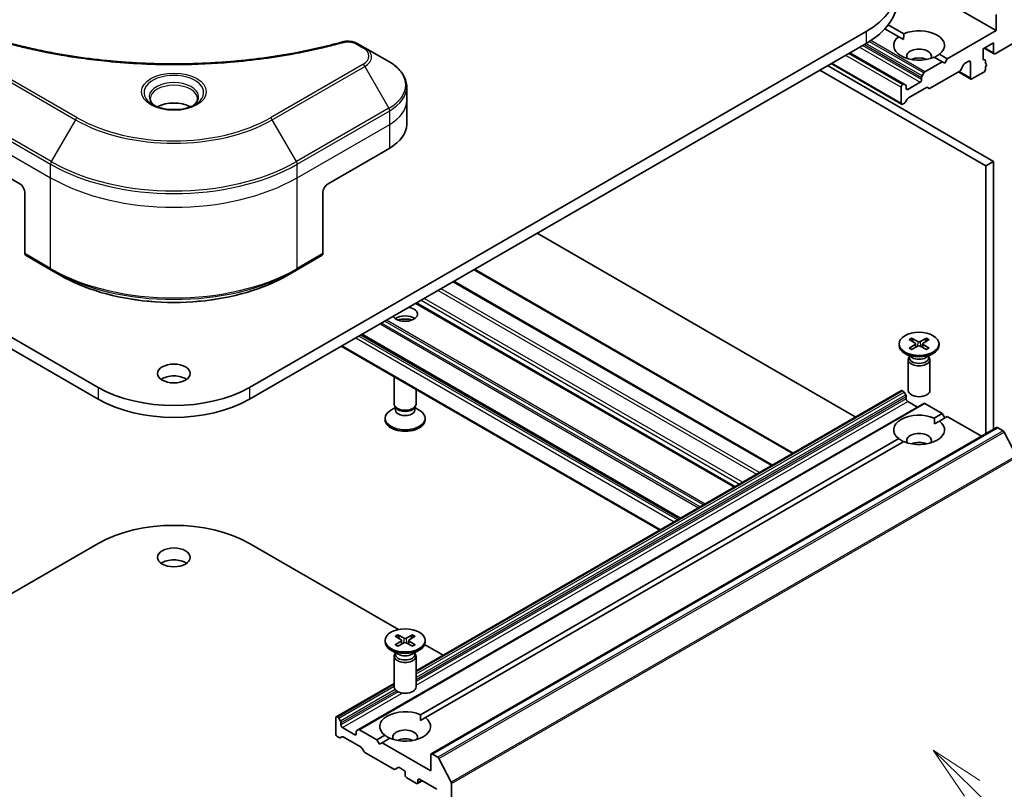
# Model space of a CAD drawing. Units: millimetres. Extents: x 0 to 5013, y 0 to 984.
# Drawn here: x 589 to 679, y 208 to 278 of the extents above; entities that cross this region are included whole.
import ezdxf

# ---------------------------------------------------------------- set-up
doc = ezdxf.new("R2010")
doc.units = ezdxf.units.MM
for name, color, linetype, lineweight in [('Symbol (TK)', 100, 'Continuous', 18), ('Visible (ISO)', 7, 'Continuous', 35), ('Visible Narrow (ISO)', 7, 'Continuous', 25)]:
    doc.layers.add(name, color=color, linetype=linetype, lineweight=lineweight)
doc.styles.add('Note Text (TK2)', font='MS PGothic.ttf')

# ---------------------------------------------------------------- blocks, each defined once
blk = doc.blocks.new('バルーン9')
at = {"layer": 'Symbol (TK)', "color": 100}
for p, q in [((352.709, 111.932), (350.925, 113.684)), ((353.059, 112.289), (350.925, 113.684)), ((350.925, 113.684), (352.358, 111.575)), ((352.709, 111.932), (358.447, 106.298))]:
    blk.add_line(p, q, dxfattribs=at)
at = {"layer": 'Symbol (TK)'}
blk.add_circle((360.579, 104.204), 3, dxfattribs=at)
at = {"layer": 'Symbol (TK)', "color": 7, "insert": (360.579, 104.187), "char_height": 2, "attachment_point": 5, "style": 'Note Text (TK2)'}
blk.add_mtext('2', dxfattribs=at)

msp = doc.modelspace()

# ---------------------------------------------------------------- linework, layer by layer
at = {"layer": 'Visible (ISO)'}
for p, q in [((678.62, 277.3894), (672.549, 280.8945)), ((678.62, 278.8591), (678.62, 277.3894)), ((596.2657, 244.6479), (539.6971, 277.3078)), ((666.6935, 277.3078), (610.125, 244.6479)), ((669.6803, 276.8353), (668.4174, 277.5644)), ((668.7259, 277.9307), (670.1517, 277.1075)), ((678.62, 277.3894), (674.1417, 274.8038)), ((669.6803, 276.8353), (670.1348, 276.5729)), ((539.6971, 276.2191), (596.2657, 243.5592)), ((610.125, 243.5592), (666.6935, 276.2191)), ((620.7063, 275.8254), (620.076, 276.1893)), ((622.9253, 274.5443), (620.7063, 275.8254)), ((677.4415, 275.7292), (678.3843, 276.2735)), ((677.4415, 274.8038), (677.4415, 275.7292)), ((678.4258, 275.2566), (677.5244, 275.777)), ((678.3843, 276.2735), (678.3843, 275.3482)), ((678.5258, 275.2665), (680.3642, 276.328)), ((670.1762, 272.4665), (665.185, 275.3482)), ((673.6703, 274.5317), (672.9463, 274.9497)), ((673.4177, 275.2219), (674.1417, 274.8038)), ((674.1417, 274.8038), (673.906, 274.3956)), ((675.7323, 274.3614), (676.1216, 274.5861)), ((677.4431, 274.7804), (677.5887, 274.6963)), ((677.6301, 274.359), (677.6301, 274.6048)), ((662.4509, 273.7696), (677.6772, 264.9787)), ((678.3843, 265.3869), (663.158, 274.1779)), ((669.9405, 270.6298), (663.4765, 274.3618)), ((673.6703, 274.5317), (672.079, 273.6129)), ((673.906, 274.3956), (673.6703, 274.5317)), ((675.6323, 274.2558), (675.3381, 273.7461)), ((676.263, 274.5045), (676.263, 273.0348)), ((677.6829, 274.3511), (677.6301, 274.3816)), ((677.6301, 273.824), (677.6301, 274.0511)), ((671.7847, 273.1032), (671.7847, 272.8987)), ((671.8261, 273.2426), (671.979, 273.5073)), ((675.2381, 273.6405), (672.5739, 272.1024)), ((676.3044, 272.9432), (675.1673, 273.5997)), ((676.4044, 272.9531), (677.4887, 273.5791)), ((624.5564, 270.9663), (624.5564, 272.2144)), ((669.8991, 272.191), (669.8991, 270.7214)), ((670.0762, 272.4566), (670.0405, 272.436)), ((670.1762, 272.4665), (670.329, 272.3783)), ((670.3705, 272.0822), (670.3705, 272.2867)), ((671.6432, 272.6537), (670.5119, 272.0005)), ((672.2211, 272.1708), (670.5705, 271.2179)), ((672.4739, 272.0925), (672.3211, 272.1807)), ((624.5564, 268.789), (624.5564, 270.9663)), ((670.4705, 271.1123), (670.3176, 270.8475)), ((670.2176, 270.742), (670.0405, 270.6397)), ((583.3963, 266.6117), (589.0532, 263.3457)), ((617.3374, 263.3457), (622.9943, 266.6117)), ((677.6772, 264.9787), (678.3843, 265.3869)), ((677.6772, 264.9787), (677.6772, 240.3881)), ((678.3843, 240.7964), (678.3843, 265.3869)), ((589.5246, 262.5292), (589.5246, 256.9264)), ((616.866, 262.5292), (616.866, 256.9264)), ((665.7393, 241.9328), (636.5236, 258.8005)), ((589.5936, 256.7738), (591.9506, 255.413)), ((614.44, 255.413), (616.797, 256.7738)), ((591.9506, 255.413), (592.7554, 254.9484)), ((614.44, 255.413), (613.6352, 254.9484)), ((630.7839, 255.4867), (659.9996, 238.619)), ((628.8512, 254.3708), (658.0668, 237.5032)), ((654.6377, 235.5233), (625.422, 252.391)), ((649.6172, 232.6248), (620.4016, 249.4924)), ((618.5517, 248.4244), (647.7673, 231.5567)), ((669.7156, 248.6469), (669.7156, 248.5126)), ((670.6322, 249.0397), (671.178, 248.7064)), ((670.6322, 248.2541), (671.178, 248.5874)), ((670.8686, 249.1762), (671.446, 248.8611)), ((670.8686, 248.1176), (671.446, 248.4327)), ((670.9961, 248.8174), (670.9104, 249.1203)), ((671.2187, 248.6523), (671.2535, 248.3277)), ((672.2294, 249.1762), (671.652, 248.8611)), ((672.2294, 248.1176), (671.652, 248.4327)), ((671.8793, 248.6523), (671.8444, 248.3277)), ((672.4657, 249.0397), (671.9199, 248.7064)), ((672.4657, 248.2541), (671.9199, 248.5874)), ((672.1875, 249.1203), (672.1018, 248.8174)), ((673.3823, 248.6469), (673.3823, 248.5126)), ((670.9142, 247.3822), (670.2526, 247.7642)), ((670.6512, 247.5341), (670.6512, 247.3714)), ((672.1838, 247.3822), (672.8453, 247.7642)), ((672.4467, 247.5341), (672.4467, 247.3714)), ((670.549, 247.2044), (670.549, 244.3757)), ((670.6512, 247.4661), (670.6136, 247.4085)), ((672.4467, 247.4661), (672.4844, 247.4085)), ((672.549, 247.2044), (672.549, 244.3757)), ((623.4085, 243.1256), (623.4085, 245.6203)), ((625.4085, 243.1256), (625.4085, 244.4656)), ((625.4085, 218.6479), (669.9405, 244.3584)), ((670.0405, 244.3485), (670.0762, 244.3279)), ((670.329, 243.9576), (670.1762, 244.2223)), ((671.979, 243.1815), (620.1245, 213.2433)), ((670.3705, 243.8182), (670.3705, 243.6137)), ((670.5119, 243.3687), (671.4075, 242.8516)), ((672.079, 243.1716), (673.6703, 242.2528)), ((623.5108, 242.796), (623.1122, 242.5658)), ((623.5687, 242.7754), (623.4731, 242.9215)), ((623.5108, 242.5813), (623.5108, 242.864)), ((625.2483, 242.7754), (625.3439, 242.9215)), ((625.3063, 242.5813), (625.3063, 242.864)), ((625.3063, 242.796), (625.7049, 242.5658)), ((672.9463, 241.8348), (673.6703, 242.2528)), ((673.6703, 242.2528), (673.906, 241.8446)), ((622.5752, 241.6831), (622.5752, 241.8174)), ((626.2418, 241.6831), (626.2418, 241.8174)), ((672.9632, 241.3003), (673.4177, 241.5627)), ((674.1417, 241.9807), (673.4177, 241.5627)), ((674.1417, 241.9807), (677.2887, 240.1638)), ((626.807, 211.0181), (678.6615, 240.9564)), ((678.7615, 240.9464), (679.2609, 240.6581)), ((680.4729, 238.3708), (679.3695, 240.5366)), ((625.8058, 214.6183), (669.6803, 239.9492)), ((670.1517, 239.677), (626.2772, 214.3461)), ((587.839, 225.4668), (596.2657, 230.332)), ((610.125, 230.332), (623.8101, 222.4309)), ((622.5752, 221.4303), (622.5752, 221.2961)), ((623.4917, 221.8232), (624.0375, 221.4898)), ((623.4917, 221.0375), (624.0375, 221.3709)), ((623.7281, 221.9596), (624.3055, 221.6445)), ((623.8557, 221.6009), (623.7699, 221.9038)), ((624.0782, 221.4357), (624.1131, 221.1111)), ((625.0889, 221.9596), (624.5115, 221.6445)), ((624.7388, 221.4357), (624.704, 221.1111)), ((625.3253, 221.8232), (624.7795, 221.4898)), ((625.3253, 221.0375), (624.7795, 221.3709)), ((625.0471, 221.9038), (624.9613, 221.6009)), ((626.2418, 221.4303), (626.2418, 221.2961)), ((623.7737, 220.1657), (623.1122, 220.5476)), ((623.7281, 220.9011), (624.3055, 221.2162)), ((625.0889, 220.9011), (624.5115, 221.2162)), ((625.0433, 220.1657), (625.7049, 220.5476)), ((626.1936, 221.0548), (627.8855, 220.078)), ((623.4085, 219.9879), (623.4085, 217.1592)), ((623.5108, 220.2495), (623.4731, 220.192)), ((623.5108, 220.3175), (623.5108, 220.1548)), ((625.3063, 220.3175), (625.3063, 220.1548)), ((625.3063, 220.2495), (625.3439, 220.192)), ((625.4085, 219.9879), (625.4085, 217.1592)), ((618.086, 214.4202), (623.4085, 217.4932)), ((618.0446, 214.3287), (618.0446, 212.859)), ((618.2217, 214.3897), (618.186, 214.4103)), ((618.3217, 214.2841), (618.4745, 214.0194)), ((625.8227, 214.0837), (626.2772, 214.3461)), ((618.516, 213.6755), (618.516, 213.88)), ((619.7888, 212.7773), (618.6574, 213.4305)), ((619.9716, 213.155), (620.1245, 213.2433)), ((621.8158, 212.3146), (620.2245, 213.2334)), ((618.3631, 212.5118), (618.186, 212.614)), ((618.616, 212.5901), (618.4631, 212.5018)), ((618.716, 212.5802), (620.3666, 211.6272)), ((619.9302, 213.0635), (619.9302, 212.859)), ((621.8158, 212.3146), (622.5398, 212.7327)), ((622.0515, 211.9064), (621.8158, 212.3146)), ((623.0112, 212.4605), (622.2872, 212.0425)), ((620.6194, 211.2569), (620.4666, 211.5216)), ((622.2872, 212.0425), (622.0515, 211.9064)), ((626.7655, 209.4569), (622.2872, 212.0425)), ((620.7194, 211.1513), (623.3836, 209.6132)), ((626.7655, 210.9266), (626.7655, 209.4569)), ((627.4064, 210.7199), (626.907, 211.0082)), ((627.515, 210.5984), (628.6184, 208.4326)), ((623.7778, 209.7732), (623.4836, 209.6033)), ((623.8778, 209.7633), (624.2671, 209.5385)), ((624.4085, 209.2936), (624.4085, 209.0759)), ((624.5499, 208.8309), (625.4456, 208.3138)), ((625.7284, 208.6948), (627.3312, 207.7695)), ((625.9756, 208.5521), (625.5456, 208.3039)), ((625.587, 208.3954), (625.587, 208.6132)), ((628.6512, 176.3118), (628.6512, 208.3091))]:
    msp.add_line(p, q, dxfattribs=at)
for centre, major_axis, start_param, end_param in [((659.7639, 281.3086), (9.8, 0), 5.4977871, 7.0685835), ((659.7639, 280.2199), (9.8, 0), 5.4977871, 6.2831853), ((671.549, 276.0286), (2.3333, 0), 5.6411347, 8.4960322), ((671.549, 276.0286), (-2.3333, 0), 5.6411347, 8.4960322), ((671.549, 275.0488), (1.1333, 0), 5.9439605, 9.7640027), ((671.549, 274.2323), (-1.1333, 0), 4.0406381, 5.3841399), ((676.1216, 274.4228), (0.1, 0.1732), 5.4977871, 7.0685835), ((677.5829, 274.8855), (-0.1, -0.1732), 5.4977871, 6.7287466), ((677.4887, 274.5231), (0.1, 0.1732), 5.4977871, 6.7287466), ((678.5258, 275.4298), (-0.1, -0.1732), 5.4977871, 7.0685835), ((675.2381, 273.8038), (-0.1, -0.1732), 0.7853982, 1.5707963), ((675.7323, 274.1981), (-0.1, -0.1732), 3.9269908, 4.712389), ((677.4887, 273.7424), (-0.1, -0.1732), 0.7853982, 2.3561945), ((677.5829, 274.1779), (0.1, 0.1732), 4.2668277, 6.7287466), ((671.6432, 272.817), (0.1, 0.1732), 3.9269908, 5.4977871), ((671.9261, 273.1849), (0.1, 0.1732), 1.5707963, 2.3561945), ((672.079, 273.4496), (0.1, 0.1732), 0.7853982, 1.5707963), ((676.4044, 273.1164), (-0.1, -0.1732), 5.4977871, 7.0685835), ((670.0405, 272.2727), (0.1, 0.1732), 0.7853982, 2.3561945), ((670.0762, 272.2933), (0.1, 0.1732), 0, 0.7853982), ((670.229, 272.2051), (0.1, 0.1732), 5.4977871, 6.2831853), ((670.5119, 272.1638), (-0.1, -0.1732), 5.4977871, 7.0685835), ((672.2211, 272.0075), (0.1, 0.1732), 0, 0.7853982), ((672.5739, 272.2657), (-0.1, -0.1732), 0, 0.7853982), ((670.5705, 271.0546), (-0.1, -0.1732), 3.9269908, 4.712389), ((603.1953, 269.4966), (-2.1667, 0), 3.9368719, 5.4879061), ((603.1953, 269.4966), (-1.1667, 0), 4.4149899, 5.0097881), ((670.0405, 270.803), (-0.1, -0.1732), 5.4977871, 7.0685835), ((670.2176, 270.9053), (-0.1, -0.1732), 0.7853982, 1.5707963), ((619.2231, 268.789), (5.3333, 0), 5.4977871, 6.2831853), ((589.0532, 262.8013), (-0.3333, 0.5774), 3.9269908, 5.4977871), ((617.3374, 262.8013), (-0.3333, -0.5774), 3.9269908, 5.4977871), ((589.7603, 257.0625), (-0.1667, -0.2887), 5.4977871, 6.2831853), ((616.6303, 257.0625), (0.1667, -0.2887), 0, 0.7853982), ((624.4085, 251.3704), (1.1333, 0), 3.4370335, 7.5585408), ((624.4085, 250.5539), (1.1333, 0), 0.6737459, 2.4678467), ((624.4085, 249.5741), (-2.3333, 0), 4.4052971, 5.0194809), ((671.549, 248.5126), (1.8333, 0), 3.1415927, 6.2831853), ((671.069, 248.6469), (0.1499, 0), 5.5259224, 7.0404483), ((671.549, 248.924), (0.1499, 0), 3.955126, 5.4696519), ((671.549, 248.3698), (-0.1499, 0), 3.955126, 5.4696519), ((672.0289, 248.6469), (-0.1499, 0), 5.5259224, 7.0404483), ((671.549, 247.2044), (1, 0), 2.7802255, 6.6445524), ((671.549, 247.3714), (0.8978, 0), 3.1415927, 6.2831853), ((671.549, 247.7488), (-0.8978, 0), 0.7853982, 2.3561945), ((603.1953, 244.8384), (-1.5, 0), 3.8212665, 5.6035115), ((603.1953, 248.6487), (-9.8, 0), 0.7853982, 2.3561945), ((670.0405, 244.1852), (-0.1, 0.1732), 5.4977871, 6.2831853), ((670.0762, 244.1646), (-0.1, 0.1732), 4.712389, 5.4977871), ((670.229, 243.8998), (-0.1, 0.1732), 3.9269908, 4.712389), ((671.549, 244.3757), (1, 0), 3.1415927, 6.2831853), ((603.1953, 247.5601), (9.8, 0), 3.9269908, 5.4977871), ((624.4085, 243.1256), (-1, 0), 0, 3.1415927), ((670.5119, 243.532), (-0.1, 0.1732), 0.7853982, 2.3561945), ((672.079, 243.0083), (-0.1, 0.1732), 5.4977871, 6.2831853), ((624.4085, 241.8174), (-1.8333, 0), 5.4977871, 10.2101761), ((624.4085, 242.5813), (-0.8978, 0), 0, 3.1415927), ((624.4085, 242.9586), (-0.8978, 0), 0.3613671, 2.7802255), ((671.549, 240.7559), (-2.3333, 0), 4.0703384, 6.9252359), ((624.4085, 241.6831), (-1.8333, 0), 0, 3.1415927), ((671.549, 240.7559), (2.3333, 0), 4.0703384, 6.9252359), ((671.549, 239.7761), (1.1333, 0), 5.9439605, 9.7640027), ((678.7615, 240.7831), (-0.1, 0.1732), 5.4977871, 6.2831853), ((679.2609, 240.4948), (-0.1, 0.1732), 4.6217291, 5.4977871), ((671.549, 238.9596), (-1.1333, 0), 4.0406381, 5.3841399), ((603.1953, 226.3312), (9.8, 0), 0.7853982, 2.3561945), ((603.1953, 227.9642), (-1.5, 0), 3.8212665, 5.6035115), ((624.4085, 221.2961), (1.8333, 0), 3.1415927, 6.2831853), ((623.9286, 221.4303), (0.1499, 0), 5.5259224, 7.0404483), ((624.4085, 221.7074), (0.1499, 0), 3.955126, 5.4696519), ((624.8884, 221.4303), (-0.1499, 0), 5.5259224, 7.0404483), ((624.4085, 221.1533), (-0.1499, 0), 3.955126, 5.4696519), ((624.4085, 219.9879), (1, 0), 2.7802255, 6.6445524), ((624.4085, 220.1548), (0.8978, 0), 3.1415927, 6.2831853), ((624.4085, 220.5322), (-0.8978, 0), 0.7853982, 2.3561945), ((624.4085, 217.1592), (1, 0), 3.1415927, 6.2831853), ((624.4085, 213.5394), (-2.3333, 0), 4.0703384, 6.9252359), ((618.186, 214.247), (-0.1, 0.1732), 5.4977871, 7.0685835), ((618.2217, 214.2264), (0.1, -0.1732), 1.5707963, 2.3561945), ((624.4085, 213.5394), (2.3333, 0), 4.0703384, 6.9252359), ((618.3745, 213.9616), (0.1, -0.1732), 0.7853982, 1.5707963), ((618.6574, 213.5938), (0.1, -0.1732), 3.9269908, 5.4977871), ((620.0716, 212.9818), (-0.1, 0.1732), 0, 0.7853982), ((620.2245, 213.0701), (-0.1, 0.1732), 5.4977871, 6.2831853), ((624.4085, 212.5596), (1.1333, 0), 5.9439605, 9.7640027), ((618.186, 212.7773), (-0.1, 0.1732), 0.7853982, 2.3561945), ((618.3631, 212.6751), (0.1, -0.1732), 5.4977871, 6.2831853), ((618.716, 212.4169), (-0.1, 0.1732), 5.4977871, 6.2831853), ((619.7888, 212.9406), (0.1, -0.1732), 5.4977871, 7.0685835), ((624.4085, 211.7431), (-1.1333, 0), 4.0406381, 5.3841399), ((620.3666, 211.4639), (-0.1, 0.1732), 4.712389, 5.4977871), ((620.7194, 211.3146), (-0.1, 0.1732), 1.5707963, 2.3561945), ((626.907, 210.8449), (-0.1, 0.1732), 5.4977871, 7.0685835), ((627.4064, 210.5566), (0.1, -0.1732), 1.4801364, 2.3561945), ((623.3836, 209.7765), (0.1, -0.1732), 5.4977871, 6.2831853), ((623.8778, 209.6), (-0.1, 0.1732), 5.4977871, 6.2831853), ((624.2671, 209.3752), (-0.1, 0.1732), 3.9269908, 5.4977871), ((624.5499, 208.9942), (-0.1, 0.1732), 0.7853982, 2.3561945), ((625.7284, 208.5315), (-0.1, 0.1732), 5.4977871, 7.0685835), ((625.4456, 208.4771), (0.1, -0.1732), 5.4977871, 7.0685835), ((628.5097, 208.3908), (0.1, -0.1732), 0.7853982, 1.4801364)]:
    msp.add_ellipse(centre, major_axis=major_axis, ratio=0.5773503, start_param=start_param, end_param=end_param, dxfattribs=at)
for centre, major_axis in [((671.549, 248.6469), (-1.8333, 0)), ((603.1953, 245.9271), (1.5, 0)), ((603.1953, 229.0528), (1.5, 0)), ((624.4085, 221.4303), (1.8333, 0))]:
    msp.add_ellipse(centre, major_axis=major_axis, ratio=0.5773503, dxfattribs=at)
for points, knots in [([(618.669, 276.3561), (618.7659, 276.3828), (618.8649, 276.3996), (619.0636, 276.4183), (619.1635, 276.42), (619.3607, 276.4097), (619.4581, 276.3976), (619.6474, 276.3605), (619.7392, 276.3354), (619.9145, 276.2723), (619.998, 276.2344), (620.076, 276.1893)], [0, 0, 0, 0, 0.03750083, 0.03750083, 0.07500167, 0.07500167, 0.1125025, 0.1125025, 0.15000333, 0.15000333, 0.18750417, 0.18750417, 0.18750417, 0.18750417]), ([(587.7217, 276.3561), (588.2056, 276.223), (588.6887, 276.0974), (589.6702, 275.8575), (590.1656, 275.7439), (591.1647, 275.5294), (591.6685, 275.4285), (592.6834, 275.2399), (593.1945, 275.152), (594.2231, 274.9896), (594.7406, 274.915), (595.7808, 274.7791), (596.3036, 274.7178), (597.3534, 274.6088), (597.8804, 274.561), (598.9377, 274.479), (599.4679, 274.4448), (600.5305, 274.3901), (601.0629, 274.3695), (602.1287, 274.3421), (602.6622, 274.3353), (603.729, 274.3353), (604.2624, 274.3422), (605.3282, 274.3696), (605.8605, 274.3901), (606.923, 274.4449), (607.4532, 274.4791), (608.5104, 274.561), (609.0374, 274.6088), (610.0871, 274.7178), (610.6099, 274.7791), (611.6501, 274.915), (612.1675, 274.9896), (613.1961, 275.152), (613.7072, 275.2399), (614.9758, 275.4757), (615.7287, 275.6319), (617.2146, 275.9727), (617.943, 276.1564), (618.669, 276.3561)], [0, 0, 0, 0, 0.2413106, 0.2413106, 0.4826212, 0.4826212, 0.7239319, 0.7239319, 0.9652425, 0.9652425, 1.2065531, 1.2065531, 1.4478637, 1.4478637, 1.6891744, 1.6891744, 1.930485, 1.930485, 2.1717956, 2.1717956, 2.4131062, 2.4131062, 2.6544169, 2.6544169, 2.8957275, 2.8957275, 3.1370381, 3.1370381, 3.3783487, 3.3783487, 3.6196594, 3.6196594, 3.86097, 3.86097, 4.1022806, 4.1022806, 4.4642466, 4.4642466, 4.8262125, 4.8262125, 4.8262125, 4.8262125]), ([(624.5564, 272.2144), (624.5564, 272.3958), (624.5315, 272.5771), (624.4344, 272.9313), (624.3622, 273.1041), (624.1755, 273.4358), (624.061, 273.5948), (623.795, 273.8962), (623.6434, 274.0388), (623.3077, 274.3056), (623.1235, 274.4299), (622.9253, 274.5443)], [3.92699082, 3.92699082, 3.92699082, 3.92699082, 4.08407045, 4.08407045, 4.24115008, 4.24115008, 4.39822972, 4.39822972, 4.55530935, 4.55530935, 4.71238898, 4.71238898, 4.71238898, 4.71238898]), ([(601.4448, 270.4897), (601.4223, 270.5057), (601.4008, 270.5219), (601.3172, 270.5883), (601.263, 270.6397), (601.1725, 270.7423), (601.1362, 270.7934), (601.0802, 270.8929), (601.0604, 270.9413), (601.0347, 271.035), (601.0286, 271.0804), (601.0286, 271.1257)], [4.81801748, 4.81801748, 4.81801748, 4.81801748, 4.86946861, 4.86946861, 5.02654825, 5.02654825, 5.18362788, 5.18362788, 5.34070751, 5.34070751, 5.49778714, 5.49778714, 5.49778714, 5.49778714]), ([(605.362, 271.1257), (605.362, 271.0804), (605.3559, 271.035), (605.3302, 270.9413), (605.3105, 270.8929), (605.2545, 270.7934), (605.2182, 270.7423), (605.1276, 270.6397), (605.0734, 270.5883), (604.9899, 270.5219), (604.9683, 270.5057), (604.9459, 270.4897)], [2.35619449, 2.35619449, 2.35619449, 2.35619449, 2.51327412, 2.51327412, 2.67035376, 2.67035376, 2.82743339, 2.82743339, 2.98451302, 2.98451302, 3.03596416, 3.03596416, 3.03596416, 3.03596416]), ([(601.2609, 270.5862), (601.4452, 270.4798), (601.6631, 270.3864), (602.1462, 270.2388), (602.4119, 270.1851), (602.9638, 270.1257), (603.2501, 270.1205), (603.8112, 270.1598), (604.0858, 270.2045), (604.5919, 270.3373), (604.8237, 270.4251), (605.0597, 270.5469), (605.0953, 270.5663), (605.1297, 270.5862)], [1.5707963, 1.5707963, 1.5707963, 1.5707963, 1.8695995, 1.8695995, 2.1719267, 2.1719267, 2.4771486, 2.4771486, 2.7826588, 2.7826588, 3.0857356, 3.0857356, 3.1415927, 3.1415927, 3.1415927, 3.1415927]), ([(592.7554, 254.9484), (593.8574, 254.3122), (595.1274, 253.7801), (597.8834, 252.9693), (599.3691, 252.6909), (602.4153, 252.4123), (603.9753, 252.4123), (607.0215, 252.6909), (608.5072, 252.9693), (611.2632, 253.7801), (612.5333, 254.3122), (613.6352, 254.9484)], [1.5707963, 1.5707963, 1.5707963, 1.5707963, 1.8849556, 1.8849556, 2.1991149, 2.1991149, 2.5132741, 2.5132741, 2.8274334, 2.8274334, 3.1415927, 3.1415927, 3.1415927, 3.1415927]), ([(670.8686, 249.1762), (670.8747, 249.1728), (670.8819, 249.1672), (670.8928, 249.1556), (670.8985, 249.1475), (670.9056, 249.1342), (670.9085, 249.127), (670.9104, 249.1203)], [0.015165368, 0.015165368, 0.015165368, 0.015165368, 0.018975309, 0.018975309, 0.022733454, 0.022733454, 0.025767724, 0.025767724, 0.025767724, 0.025767724]), ([(672.1875, 249.1203), (672.1895, 249.127), (672.1924, 249.1342), (672.1995, 249.1475), (672.2052, 249.1556), (672.2161, 249.1672), (672.2232, 249.1728), (672.2294, 249.1762)], [0.034618354, 0.034618354, 0.034618354, 0.034618354, 0.037652624, 0.037652624, 0.04141077, 0.04141077, 0.045220711, 0.045220711, 0.045220711, 0.045220711]), ([(670.6322, 248.2541), (670.638, 248.2576), (670.645, 248.2601), (670.6561, 248.2612), (670.6621, 248.26), (670.6676, 248.2568), (670.6685, 248.2561), (670.6695, 248.2553)], [0.0151653677, 0.0151653677, 0.0151653677, 0.0151653677, 0.0189753085, 0.0189753085, 0.0227334537, 0.0227334537, 0.0235838506, 0.0235838506, 0.0235838506, 0.0235838506]), ([(670.8874, 248.1279), (670.874, 248.1337), (670.8609, 248.1397), (670.8311, 248.154), (670.8146, 248.1624), (670.7827, 248.1798), (670.7673, 248.1887), (670.7374, 248.207), (670.7231, 248.2164), (670.6955, 248.2356), (670.6822, 248.2454), (670.6695, 248.2554)], [6.14517036, 6.14517036, 6.14517036, 6.14517036, 6.19166629, 6.19166629, 6.25288333, 6.25288333, 6.31410037, 6.31410037, 6.37531741, 6.37531741, 6.43653445, 6.43653445, 6.43653445, 6.43653445]), ([(672.4284, 248.2554), (672.4157, 248.2454), (672.4025, 248.2356), (672.3749, 248.2164), (672.3605, 248.207), (672.3307, 248.1887), (672.3152, 248.1798), (672.2833, 248.1624), (672.2669, 248.154), (672.2371, 248.1397), (672.224, 248.1337), (672.2106, 248.1279)], [4.55903983, 4.55903983, 4.55903983, 4.55903983, 4.62025688, 4.62025688, 4.68147392, 4.68147392, 4.74269096, 4.74269096, 4.803908, 4.803908, 4.85040393, 4.85040393, 4.85040393, 4.85040393]), ([(672.4284, 248.2553), (672.4294, 248.2561), (672.4304, 248.2568), (672.4358, 248.26), (672.4419, 248.2612), (672.4529, 248.2601), (672.4599, 248.2576), (672.4657, 248.2541)], [0.0368022275, 0.0368022275, 0.0368022275, 0.0368022275, 0.0376526245, 0.0376526245, 0.0414107697, 0.0414107697, 0.0452207105, 0.0452207105, 0.0452207105, 0.0452207105]), ([(623.7281, 221.9596), (623.7343, 221.9563), (623.7414, 221.9507), (623.7523, 221.939), (623.758, 221.931), (623.7651, 221.9177), (623.768, 221.9104), (623.7699, 221.9038)], [0.015165368, 0.015165368, 0.015165368, 0.015165368, 0.018975309, 0.018975309, 0.022733454, 0.022733454, 0.025767724, 0.025767724, 0.025767724, 0.025767724]), ([(625.0471, 221.9038), (625.049, 221.9104), (625.0519, 221.9177), (625.059, 221.931), (625.0647, 221.939), (625.0756, 221.9507), (625.0828, 221.9563), (625.0889, 221.9596)], [0.034618354, 0.034618354, 0.034618354, 0.034618354, 0.037652624, 0.037652624, 0.04141077, 0.04141077, 0.045220711, 0.045220711, 0.045220711, 0.045220711]), ([(623.4917, 221.0375), (623.4976, 221.0411), (623.5045, 221.0436), (623.5156, 221.0446), (623.5217, 221.0434), (623.5271, 221.0403), (623.5281, 221.0396), (623.5291, 221.0388)], [0.0151653677, 0.0151653677, 0.0151653677, 0.0151653677, 0.0189753085, 0.0189753085, 0.0227334537, 0.0227334537, 0.0235838506, 0.0235838506, 0.0235838506, 0.0235838506]), ([(623.7469, 220.9113), (623.7335, 220.9171), (623.7204, 220.9232), (623.6906, 220.9375), (623.6742, 220.9459), (623.6423, 220.9632), (623.6268, 220.9721), (623.597, 220.9904), (623.5826, 220.9998), (623.555, 221.019), (623.5417, 221.0288), (623.5291, 221.0388)], [3.00357771, 3.00357771, 3.00357771, 3.00357771, 3.05007363, 3.05007363, 3.11129068, 3.11129068, 3.17250772, 3.17250772, 3.23372476, 3.23372476, 3.2949418, 3.2949418, 3.2949418, 3.2949418]), ([(625.2879, 221.0388), (625.2753, 221.0288), (625.262, 221.019), (625.2344, 220.9998), (625.22, 220.9904), (625.1902, 220.9721), (625.1748, 220.9632), (625.1429, 220.9459), (625.1264, 220.9375), (625.0966, 220.9232), (625.0835, 220.9171), (625.0701, 220.9113)], [1.41744718, 1.41744718, 1.41744718, 1.41744718, 1.47866422, 1.47866422, 1.53988126, 1.53988126, 1.6010983, 1.6010983, 1.66231535, 1.66231535, 1.70881127, 1.70881127, 1.70881127, 1.70881127]), ([(625.288, 221.0388), (625.2889, 221.0396), (625.2899, 221.0403), (625.2953, 221.0434), (625.3014, 221.0446), (625.3125, 221.0436), (625.3195, 221.0411), (625.3253, 221.0375)], [0.0368022275, 0.0368022275, 0.0368022275, 0.0368022275, 0.0376526245, 0.0376526245, 0.0414107697, 0.0414107697, 0.0452207105, 0.0452207105, 0.0452207105, 0.0452207105])]:
    msp.add_open_spline(points, degree=3, knots=knots, dxfattribs=at)
for points in [[(670.1348, 276.5729), (670.1348, 276.8255), (670.1517, 277.1075)], [(673.4177, 275.2219), (673.182, 275.0662), (672.9632, 274.9399)], [(672.9463, 241.8348), (672.9632, 241.5529), (672.9632, 241.3003)], [(670.1348, 239.6673), (669.916, 239.7936), (669.6803, 239.9492)], [(625.8058, 214.6183), (625.8227, 214.3363), (625.8227, 214.0837)], [(622.9943, 212.4507), (622.7755, 212.577), (622.5398, 212.7327)]]:
    msp.add_open_spline(points, degree=2, dxfattribs=at)
at = {"layer": 'Visible Narrow (ISO)'}
for p, q in [((666.6935, 277.3078), (666.6935, 276.2191)), ((666.9815, 276.3926), (671.979, 273.5073)), ((672.079, 273.6129), (667.1155, 276.4786)), ((619.9093, 276.1728), (620.5396, 275.8089)), ((666.0807, 275.8653), (671.6432, 272.6537)), ((671.7847, 272.8987), (666.3635, 276.0286)), ((666.5406, 276.1308), (671.7847, 273.1032)), ((671.8261, 273.2426), (666.6821, 276.2125)), ((678.3843, 275.3482), (677.5829, 275.8108)), ((664.8079, 275.1304), (669.8991, 272.191)), ((670.0405, 272.436), (665.0907, 275.2937)), ((665.1264, 275.3143), (670.0762, 272.4566)), ((676.1216, 274.5861), (676.263, 274.5045)), ((677.4496, 274.7541), (677.5358, 274.7043)), ((585.6843, 274.1127), (594.1696, 269.2137)), ((594.3363, 269.3897), (585.851, 274.2887)), ((620.5396, 274.2887), (612.0544, 269.3897)), ((612.221, 269.2137), (620.7063, 274.1127)), ((620.7063, 274.1127), (622.9253, 270.2694)), ((669.8991, 270.7214), (663.5351, 274.3956)), ((676.263, 273.0348), (675.2259, 273.6335)), ((670.5119, 272.0005), (670.3705, 272.0822)), ((591.9506, 265.3704), (583.4654, 270.2694)), ((622.9253, 270.2694), (614.44, 265.3704)), ((583.3963, 270.0371), (591.8816, 265.1381)), ((594.1696, 269.2137), (591.9506, 265.3704)), ((614.44, 265.3704), (612.221, 269.2137)), ((614.509, 265.1381), (622.9943, 270.0371)), ((622.9943, 268.789), (622.9943, 270.0371)), ((583.3963, 268.789), (591.8816, 263.89)), ((614.509, 263.89), (622.9943, 268.789)), ((622.9943, 266.6117), (622.9943, 268.789)), ((591.8816, 263.89), (591.8816, 265.1381)), ((614.509, 263.89), (614.509, 265.1381)), ((591.8816, 255.5656), (591.8816, 263.89)), ((614.509, 255.5656), (614.509, 263.89)), ((591.8816, 255.5656), (589.5246, 256.9264)), ((616.866, 256.9264), (614.509, 255.5656)), ((630.7253, 255.4529), (659.941, 238.5852)), ((628.7926, 254.337), (658.0082, 237.4693)), ((658.1025, 237.5238), (628.8869, 254.3914)), ((627.4255, 253.5477), (656.6411, 236.6801)), ((656.924, 236.8434), (627.7083, 253.711)), ((625.3635, 252.3572), (654.5791, 235.4895)), ((654.6963, 235.5572), (625.4806, 252.4248)), ((625.8699, 252.6496), (655.0855, 235.7819)), ((655.3684, 235.9452), (626.1527, 252.8129)), ((622.1108, 250.4792), (651.3264, 233.6116)), ((651.4678, 233.6932), (622.2522, 250.5609)), ((622.5579, 250.7374), (651.7735, 233.8697)), ((651.915, 233.9514), (622.6993, 250.8191)), ((649.3815, 232.4887), (620.1659, 249.3564)), ((620.343, 249.4586), (649.5586, 232.591)), ((649.6758, 232.6586), (620.4602, 249.5263)), ((647.8259, 231.5906), (618.6102, 248.4582)), ((619.883, 249.1931), (649.0987, 232.3254)), ((671.178, 248.5874), (671.1996, 248.2983)), ((671.446, 248.8611), (671.4146, 248.4156)), ((671.652, 248.8611), (671.6833, 248.4156)), ((671.9199, 248.5874), (671.8983, 248.2983)), ((596.2657, 244.6479), (596.2657, 243.5592)), ((610.125, 244.6479), (610.125, 243.5592)), ((625.4085, 218.5802), (670.0405, 244.3485)), ((670.0762, 244.3279), (625.4085, 218.539)), ((625.4085, 218.3757), (670.1762, 244.2223)), ((670.329, 243.9576), (625.4085, 218.0227)), ((620.2245, 213.2334), (672.079, 243.1716)), ((625.4085, 217.8594), (670.3705, 243.8182)), ((670.3705, 243.6137), (625.4085, 217.6549)), ((625.4085, 217.3283), (670.5119, 243.3687)), ((626.907, 211.0082), (678.7615, 240.9464)), ((679.2609, 240.6581), (627.4064, 210.7199)), ((627.515, 210.5984), (679.3695, 240.5366)), ((680.4729, 238.3708), (628.6184, 208.4326)), ((628.6512, 208.3091), (680.5057, 238.2473)), ((624.0375, 221.3709), (624.0591, 221.0817)), ((624.3055, 221.6445), (624.2742, 221.199)), ((624.5115, 221.6445), (624.5429, 221.199)), ((624.7795, 221.3709), (624.7579, 221.0817)), ((618.186, 214.4103), (623.4085, 217.4255)), ((623.4085, 217.3843), (618.2217, 214.3897)), ((618.3217, 214.2841), (623.4085, 217.221)), ((623.4984, 216.9199), (618.4745, 214.0194)), ((618.516, 213.88), (623.603, 216.817)), ((623.7757, 216.7122), (618.516, 213.6755)), ((618.6574, 213.4305), (624.1497, 216.6015)), ((619.9302, 212.859), (619.7888, 212.7773)), ((625.587, 208.6132), (625.7284, 208.6948)), ((625.917, 208.586), (625.587, 208.3954))]:
    msp.add_line(p, q, dxfattribs=at)
for centre, major_axis, ratio, start_param, end_param in [((618.7574, 276.0347), (-0.0884, 0.3214), 0.3511901, 5.6187346, 6.2831853), ((619.9093, 275.9007), (0.1667, 0.2887), 0.5773503, 0, 0.7853982), ((620.5396, 275.5368), (0.1667, 0.2887), 0.5773503, 0, 0.7853982), ((619.2231, 275.0488), (1.8619, 0), 0.5773503, 5.4977871, 7.0685835), ((619.2231, 274.9691), (2.0976, 0), 0.5773503, 5.4977871, 7.0685835), ((620.5396, 274.0165), (0.1667, -0.2887), 0.5773503, 1.5707963, 2.3561945), ((619.2231, 272.4068), (5.2357, 0), 0.5773503, 5.4977871, 7.0685835), ((603.1953, 271.7031), (-2.7357, 0), 0.5773503, 2.3561945, 7.0685835), ((603.1953, 271.3182), (2.2643, 0), 0.5773503, 5.5981137, 10.1098496), ((603.1953, 271.1257), (-2.1667, 0), 0.5773503, 3.1415927, 6.2831853), ((619.2231, 272.2144), (5.3333, 0), 0.5773503, 5.4977871, 6.2831853), ((619.2231, 270.9663), (5.3333, 0), 0.5773503, 5.4977871, 6.2831853), ((622.7586, 270.1732), (-0.1667, 0.2887), 0.5773503, 3.9269908, 4.712389), ((594.3363, 269.1175), (-0.1667, -0.2887), 0.5773503, 3.9269908, 4.712389), ((603.1953, 274.4247), (12.7643, 0), 0.5773503, 3.9269908, 5.4977871), ((603.1953, 274.5045), (-12.5286, 0), 0.5773503, 0.7853982, 2.3561945), ((612.0544, 269.1175), (-0.1667, 0.2887), 0.5773503, 4.712389, 5.4977871), ((592.1173, 265.2742), (0.1667, 0.2887), 0.5773503, 1.5707963, 2.3561945), ((603.1953, 271.6701), (16, 0), 0.5773503, 3.9269908, 5.4977871), ((603.1953, 271.8625), (-15.9024, 0), 0.5773503, 0.7853982, 2.3561945), ((614.2733, 265.2742), (-0.1667, 0.2887), 0.5773503, 3.9269908, 4.712389), ((603.1953, 270.422), (16, 0), 0.5773503, 3.9269908, 5.4977871), ((603.1953, 262.0976), (-16, 0), 0.5773503, 0.7853982, 2.3561945), ((592.1173, 255.7017), (-0.1667, -0.2887), 0.5773503, 5.4977871, 6.2831853), ((603.1953, 261.9051), (15.9024, 0), 0.5773503, 3.9269908, 5.4977871), ((603.1953, 260.9759), (-14.7643, 0), 0.5773503, 0.7853982, 2.3561945), ((614.2733, 255.7017), (0.1667, -0.2887), 0.5773503, 0, 0.7853982), ((671.549, 248.6469), (-1.1417, 0), 0.5773503, 5.3508571, 5.6447172), ((671.549, 248.6165), (1.0814, 0), 0.5773503, 2.2024679, 2.4790111), ((671.549, 248.6165), (1.0814, 0), 0.5773503, 0.6625816, 0.9391247), ((671.549, 248.6469), (-1.1417, 0), 0.5773503, 3.7800608, 4.0739208), ((671.549, 248.6469), (1.1417, 0), 0.5773503, 3.7800608, 4.0739208), ((671.549, 248.6469), (1.1417, 0), 0.5773503, 5.3508571, 5.6447172), ((624.4085, 221.4303), (-1.1417, 0), 0.5773503, 5.3508571, 5.6447172), ((624.4085, 221.3999), (1.0814, 0), 0.5773503, 2.2024679, 2.4790111), ((624.4085, 221.3999), (1.0814, 0), 0.5773503, 0.6625816, 0.9391247), ((624.4085, 221.4303), (-1.1417, 0), 0.5773503, 3.7800608, 4.0739208), ((624.4085, 221.4303), (1.1417, 0), 0.5773503, 3.7800608, 4.0739208), ((624.4085, 221.4303), (1.1417, 0), 0.5773503, 5.3508571, 5.6447172)]:
    msp.add_ellipse(centre, major_axis=major_axis, ratio=ratio, start_param=start_param, end_param=end_param, dxfattribs=at)
msp.add_ellipse((603.1953, 271.7828), major_axis=(2.9714, 0), ratio=0.5773503, dxfattribs=at)
for points, knots in [([(587.6333, 276.3069), (587.7023, 276.2879), (587.7715, 276.269), (587.9254, 276.2273), (588.0102, 276.2045), (588.2188, 276.1492), (588.3427, 276.1168), (588.6283, 276.0432), (588.7903, 276.0023), (589.1641, 275.9098), (589.3763, 275.8587), (589.8661, 275.7438), (590.1443, 275.6809), (590.7872, 275.5407), (591.1529, 275.4649), (591.9659, 275.3047), (592.4142, 275.222), (593.4679, 275.0406), (594.0754, 274.9459), (595.4814, 274.7493), (596.2827, 274.6538), (598.1364, 274.4704), (599.1921, 274.3934), (601.3761, 274.2904), (602.505, 274.2678), (605.2266, 274.2868), (606.8186, 274.3589), (610.4455, 274.6632), (612.4697, 274.9372), (615.1911, 275.4514), (615.9356, 275.6078), (617.17, 275.8941), (617.6652, 276.0164), (618.2956, 276.1818), (618.4354, 276.2191), (618.6357, 276.2735), (618.6966, 276.2901), (618.7574, 276.3069)], [0, 0, 0, 0, 0.0344265, 0.0344265, 0.0765047, 0.0765047, 0.1377084, 0.1377084, 0.2172733, 0.2172733, 0.3207076, 0.3207076, 0.4551722, 0.4551722, 0.6299761, 0.6299761, 0.8417425, 0.8417425, 1.1247782, 1.1247782, 1.4927245, 1.4927245, 1.9710548, 1.9710548, 2.478736, 2.478736, 3.1957955, 3.1957955, 4.127973, 4.127973, 4.4843018, 4.4843018, 4.7266051, 4.7266051, 4.7959096, 4.7959096, 4.8262125, 4.8262125, 4.8262125, 4.8262125]), ([(618.7574, 276.3069), (618.8112, 276.3217), (618.8679, 276.3331), (619.0187, 276.3541), (619.1149, 276.3587), (619.3341, 276.3515), (619.4566, 276.3344), (619.6966, 276.2744), (619.8122, 276.2289), (619.9093, 276.1728)], [0, 0, 0, 0, 0.02685266, 0.02685266, 0.06981693, 0.06981693, 0.12567047, 0.12567047, 0.18750417, 0.18750417, 0.18750417, 0.18750417])]:
    msp.add_open_spline(points, degree=3, knots=knots, dxfattribs=at)

# ---------------------------------------------------------------- block references
at = {"layer": 'Symbol (TK)', "xscale": 2, "yscale": 2, "zscale": 2}
msp.add_blockref('バルーン9', (-29, -16), dxfattribs=at)

doc.saveas('drawing.dxf')
